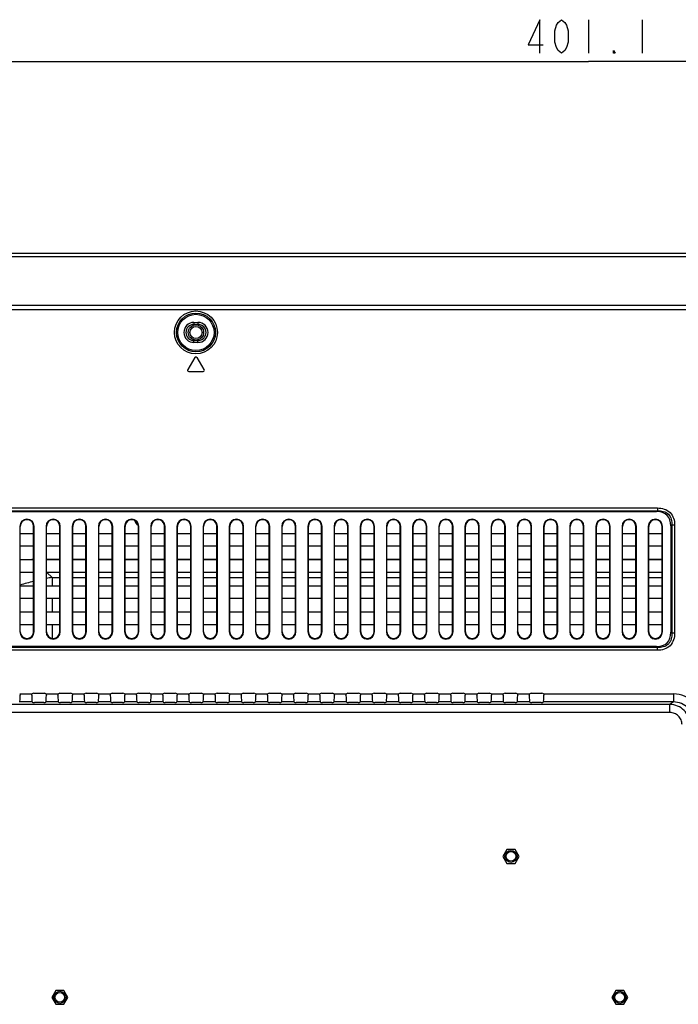
# Model space of a CAD drawing. Units: millimetres. Extents: x 0 to 1189, y 0 to 841.
# Drawn here: x 997 to 1046, y 459 to 533 of the extents above; entities that cross this region are included whole.
import ezdxf

# ---------------------------------------------------------------- set-up
doc = ezdxf.new("R2010")
doc.units = ezdxf.units.MM
doc.header["$LTSCALE"] = 65.395
doc.layers.get('0').update_dxf_attribs({"linetype": 'CONTINUOUS'})
for name, color, linetype in [('00_COMPONENTS', 7, 'CONTINUOUS'), ('3_ALL_AXES', 7, 'CONTINUOUS'), ('7_ALL_FEATURES', 7, 'CONTINUOUS'), ('DEF_DRAFT_DIM', 7, 'CONTINUOUS')]:
    doc.layers.add(name, color=color, linetype=linetype)
doc.styles.get("Standard").update_dxf_attribs({"font": 'txt', "width": 0.8})
doc.dimstyles.new('DIMSTYLE_2', dxfattribs={"dimtxt": 2.5, "dimasz": 3, "dimexe": 0.8, "dimexo": 0.2, "dimtad": 1, "dimdec": 1, "dimlfac": 3.333333, "dimdsep": 46, "dimtxsty": 'Standard', "dimblk": 'OPEN', "dimblk1": 'OPEN', "dimblk2": 'OPEN', "dimcen": 0.09, "dimadec": 0, "dimazin": 0, "dimtp": 0.8, "dimtm": 0.8, "dimtfac": 1, "dimtdec": 1, "dimtofl": 0, "dimtmove": 0, "dimatfit": 3, "dimldrblk": 'OPEN', "dimfxl": 1, "dimtolj": 1, "dimarcsym": 0})

# ---------------------------------------------------------------- blocks, each defined once
blk = doc.blocks.new('_OPEN')
at = {"color": 0, "linetype": 'ByBlock'}
for p, q in [((0, 0), (-1, 0.117)), ((-1, -0.117), (0, 0)), ((-1, 0), (0, 0))]:
    blk.add_line(p, q, dxfattribs=at)
blk = doc.blocks.new('*D18')
at = {"layer": 'DEF_DRAFT_DIM', "color": 2, "linetype": 'Continuous'}
for p, q in [((978.788, 469.037), (978.788, 530.34)), ((1099.126, 512.918), (1099.126, 530.34)), ((978.788, 529.54), (1038.957, 529.54)), ((1099.126, 529.54), (1038.957, 529.54))]:
    blk.add_line(p, q, dxfattribs=at)
at = {"layer": 'DEF_DRAFT_DIM', "color": 2, "linetype": 'Continuous', "xscale": 3, "yscale": 3, "zscale": 3, "rotation": 180}
blk.add_blockref('_OPEN', (978.788, 529.54), dxfattribs=at)
at = {"layer": 'DEF_DRAFT_DIM', "color": 2, "linetype": 'Continuous', "xscale": 3, "yscale": 3, "zscale": 3}
blk.add_blockref('_OPEN', (1099.126, 529.54), dxfattribs=at)

msp = doc.modelspace()

# ---------------------------------------------------------------- linework, layer by layer
at = {"layer": '00_COMPONENTS', "color": 7, "linetype": 'Continuous'}
for p, q in [((998.599, 492.471), (999.589, 492.471)), ((1000.549, 492.471), (1001.539, 492.471)), ((1002.499, 492.471), (1003.489, 492.471)), ((1004.449, 492.471), (1005.439, 492.471)), ((1006.399, 492.471), (1007.389, 492.471)), ((1008.349, 492.471), (1009.339, 492.471)), ((1010.299, 492.471), (1011.289, 492.471)), ((1012.249, 492.471), (1013.239, 492.471)), ((1014.199, 492.471), (1015.189, 492.471)), ((1016.149, 492.471), (1017.139, 492.471)), ((1018.099, 492.471), (1019.089, 492.471)), ((1020.049, 492.471), (1021.039, 492.471)), ((1021.999, 492.471), (1022.989, 492.471)), ((1023.949, 492.471), (1024.939, 492.471)), ((1025.899, 492.471), (1026.889, 492.471)), ((1027.849, 492.471), (1028.839, 492.471)), ((1029.799, 492.471), (1030.789, 492.471)), ((1031.749, 492.471), (1032.739, 492.471)), ((1033.699, 492.471), (1034.689, 492.471)), ((1035.649, 492.471), (1036.639, 492.471)), ((1037.599, 492.471), (1038.589, 492.471)), ((1039.549, 492.471), (1040.539, 492.471)), ((1041.499, 492.471), (1042.489, 492.471)), ((1043.449, 492.471), (1044.439, 492.471)), ((999.009, 491.113), (998.635, 491.487)), ((999.009, 491.113), (999.589, 491.113)), ((999.009, 491.113), (999.009, 490.497)), ((1000.549, 491.113), (1001.539, 491.113)), ((1002.499, 491.113), (1003.489, 491.113)), ((1004.449, 491.113), (1005.439, 491.113)), ((1006.399, 491.113), (1007.389, 491.113)), ((1008.349, 491.113), (1009.339, 491.113)), ((1010.299, 491.113), (1011.289, 491.113)), ((1012.249, 491.113), (1013.239, 491.113)), ((1014.199, 491.113), (1015.189, 491.113)), ((1016.149, 491.113), (1017.139, 491.113)), ((1018.099, 491.113), (1019.089, 491.113)), ((1020.049, 491.113), (1021.039, 491.113)), ((1021.999, 491.113), (1022.989, 491.113)), ((1023.949, 491.113), (1024.939, 491.113)), ((1025.899, 491.113), (1026.889, 491.113)), ((1027.849, 491.113), (1028.839, 491.113)), ((1029.799, 491.113), (1030.789, 491.113)), ((1031.749, 491.113), (1032.739, 491.113)), ((1033.699, 491.113), (1034.689, 491.113)), ((1035.649, 491.113), (1036.639, 491.113)), ((1037.599, 491.113), (1038.589, 491.113)), ((1039.549, 491.113), (1040.539, 491.113)), ((1041.499, 491.113), (1042.489, 491.113)), ((1043.449, 491.113), (1044.439, 491.113)), ((999.009, 489.537), (999.009, 488.547)), ((999.009, 487.587), (999.009, 486.576))]:
    msp.add_line(p, q, dxfattribs=at)
for radius in [0.57, 0.45]:
    msp.add_circle((1009.729, 509.367), radius, dxfattribs=at)
for centre, radius, start, end in [((1005.799, 495.597), 0.69, 199.13628, 237.57402), ((998.477, 469.853), 22.617, 92.12261, 92.43373), ((1002.293, 472.109), 19.283, 103.96828, 107.0209), ((1002.657, 470.524), 20.91, 100.04567, 101.19182)]:
    msp.add_arc(centre, radius, start, end, dxfattribs=at)
at = {"layer": '3_ALL_AXES', "color": 7, "linetype": 'Continuous'}
for p, q in [((1032.889, 470.857), (1032.589, 470.337)), ((1032.589, 470.337), (1032.889, 469.818)), ((1033.489, 470.857), (1032.889, 470.857)), ((1033.789, 470.337), (1033.489, 470.857)), ((1033.489, 469.818), (1033.789, 470.337)), ((1032.889, 469.818), (1033.489, 469.818)), ((999.289, 460.357), (998.989, 459.837)), ((999.889, 460.357), (999.289, 460.357)), ((1000.189, 459.837), (999.889, 460.357)), ((1040.989, 460.357), (1040.689, 459.837)), ((1041.589, 460.357), (1040.989, 460.357)), ((1041.889, 459.837), (1041.589, 460.357)), ((998.989, 459.837), (999.289, 459.318)), ((999.289, 459.318), (999.889, 459.318)), ((999.889, 459.318), (1000.189, 459.837)), ((1040.689, 459.837), (1040.989, 459.318)), ((1040.989, 459.318), (1041.589, 459.318)), ((1041.589, 459.318), (1041.889, 459.837))]:
    msp.add_line(p, q, dxfattribs=at)
at = {"layer": '7_ALL_FEATURES', "color": 7, "linetype": 'Continuous'}
for p, q in [((770.122, 515.277), (1097.476, 515.277)), ((1096.457, 515.007), (771.142, 515.007)), ((1088.794, 511.377), (778.805, 511.377)), ((1088.794, 511.047), (778.805, 511.047)), ((1009.579, 510.117), (1009.879, 510.117)), ((1009.579, 510.117), (1009.579, 509.967)), ((1009.579, 509.967), (1009.879, 509.967)), ((1009.879, 510.117), (1009.879, 509.967)), ((1009.879, 508.767), (1009.579, 508.767)), ((1009.579, 508.617), (1009.579, 508.767)), ((1009.879, 508.617), (1009.579, 508.617)), ((1009.879, 508.617), (1009.879, 508.767)), ((1009.652, 507.499), (1009.112, 506.599)), ((1010.347, 506.599), (1009.807, 507.499)), ((1009.189, 506.463), (1010.269, 506.463)), ((823.498, 496.291), (1044.101, 496.291)), ((823.498, 496.079), (1044.101, 496.079)), ((823.56, 496.017), (1044.039, 496.017)), ((1044.101, 496.079), (1044.039, 496.017)), ((1044.101, 496.291), (1044.101, 496.079)), ((996.613, 494.922), (996.649, 494.922)), ((996.613, 494.922), (996.613, 487.062)), ((996.649, 487.062), (996.649, 494.922)), ((996.649, 494.397), (997.639, 494.397)), ((997.676, 494.922), (997.639, 494.922)), ((997.639, 487.062), (997.639, 494.922)), ((997.676, 487.062), (997.676, 494.922)), ((998.563, 494.922), (998.599, 494.922)), ((998.563, 494.922), (998.563, 487.062)), ((998.599, 487.062), (998.599, 494.922)), ((998.599, 494.397), (999.589, 494.397)), ((999.626, 494.922), (999.589, 494.922)), ((999.589, 487.062), (999.589, 494.922)), ((999.626, 487.062), (999.626, 494.922)), ((1000.513, 494.922), (1000.549, 494.922)), ((1000.513, 494.922), (1000.513, 487.062)), ((1000.549, 487.062), (1000.549, 494.922)), ((1000.549, 494.397), (1001.539, 494.397)), ((1001.576, 494.922), (1001.539, 494.922)), ((1001.539, 487.062), (1001.539, 494.922)), ((1001.576, 487.062), (1001.576, 494.922)), ((1002.463, 494.922), (1002.499, 494.922)), ((1002.463, 494.922), (1002.463, 487.062)), ((1002.499, 487.062), (1002.499, 494.922)), ((1002.499, 494.397), (1003.489, 494.397)), ((1003.526, 494.922), (1003.489, 494.922)), ((1003.489, 487.062), (1003.489, 494.922)), ((1003.526, 487.062), (1003.526, 494.922)), ((1004.413, 494.922), (1004.449, 494.922)), ((1004.413, 494.922), (1004.413, 487.062)), ((1004.449, 487.062), (1004.449, 494.922)), ((1004.449, 494.397), (1005.439, 494.397)), ((1005.476, 494.922), (1005.439, 494.922)), ((1005.439, 487.062), (1005.439, 494.922)), ((1005.476, 487.062), (1005.476, 494.922)), ((1006.363, 494.922), (1006.399, 494.922)), ((1006.363, 494.922), (1006.363, 487.062)), ((1006.399, 487.062), (1006.399, 494.922)), ((1006.399, 494.397), (1007.389, 494.397)), ((1007.426, 494.922), (1007.389, 494.922)), ((1007.389, 487.062), (1007.389, 494.922)), ((1007.426, 487.062), (1007.426, 494.922)), ((1008.313, 494.922), (1008.349, 494.922)), ((1008.313, 494.922), (1008.313, 487.062)), ((1008.349, 487.062), (1008.349, 494.922)), ((1008.349, 494.397), (1009.339, 494.397)), ((1009.376, 494.922), (1009.339, 494.922)), ((1009.339, 487.062), (1009.339, 494.922)), ((1009.376, 487.062), (1009.376, 494.922)), ((1010.263, 494.922), (1010.299, 494.922)), ((1010.263, 494.922), (1010.263, 487.062)), ((1010.299, 487.062), (1010.299, 494.922)), ((1010.299, 494.397), (1011.289, 494.397)), ((1011.326, 494.922), (1011.289, 494.922)), ((1011.289, 487.062), (1011.289, 494.922)), ((1011.326, 487.062), (1011.326, 494.922)), ((1012.213, 494.922), (1012.249, 494.922)), ((1012.213, 494.922), (1012.213, 487.062)), ((1012.249, 487.062), (1012.249, 494.922)), ((1012.249, 494.397), (1013.239, 494.397)), ((1013.276, 494.922), (1013.239, 494.922)), ((1013.239, 487.062), (1013.239, 494.922)), ((1013.276, 487.062), (1013.276, 494.922)), ((1014.163, 494.922), (1014.199, 494.922)), ((1014.163, 494.922), (1014.163, 487.062)), ((1014.199, 487.062), (1014.199, 494.922)), ((1014.199, 494.397), (1015.189, 494.397)), ((1015.226, 494.922), (1015.189, 494.922)), ((1015.189, 487.062), (1015.189, 494.922)), ((1015.226, 487.062), (1015.226, 494.922)), ((1016.113, 494.922), (1016.149, 494.922)), ((1016.113, 494.922), (1016.113, 487.062)), ((1016.149, 487.062), (1016.149, 494.922)), ((1016.149, 494.397), (1017.139, 494.397)), ((1017.176, 494.922), (1017.139, 494.922)), ((1017.139, 487.062), (1017.139, 494.922)), ((1017.176, 487.062), (1017.176, 494.922)), ((1018.063, 494.922), (1018.099, 494.922)), ((1018.063, 494.922), (1018.063, 487.062)), ((1018.099, 487.062), (1018.099, 494.922)), ((1018.099, 494.397), (1019.089, 494.397)), ((1019.126, 494.922), (1019.089, 494.922)), ((1019.089, 487.062), (1019.089, 494.922)), ((1019.126, 487.062), (1019.126, 494.922)), ((1020.013, 494.922), (1020.049, 494.922)), ((1020.013, 494.922), (1020.013, 487.062)), ((1020.049, 487.062), (1020.049, 494.922)), ((1020.049, 494.397), (1021.039, 494.397)), ((1021.076, 494.922), (1021.039, 494.922)), ((1021.039, 487.062), (1021.039, 494.922)), ((1021.076, 487.062), (1021.076, 494.922)), ((1021.963, 494.922), (1021.999, 494.922)), ((1021.963, 494.922), (1021.963, 487.062)), ((1021.999, 487.062), (1021.999, 494.922)), ((1021.999, 494.397), (1022.989, 494.397)), ((1023.026, 494.922), (1022.989, 494.922)), ((1022.989, 487.062), (1022.989, 494.922)), ((1023.026, 487.062), (1023.026, 494.922)), ((1023.913, 494.922), (1023.949, 494.922)), ((1023.913, 494.922), (1023.913, 487.062)), ((1023.949, 487.062), (1023.949, 494.922)), ((1023.949, 494.397), (1024.939, 494.397)), ((1024.976, 494.922), (1024.939, 494.922)), ((1024.939, 487.062), (1024.939, 494.922)), ((1024.976, 487.062), (1024.976, 494.922)), ((1025.863, 494.922), (1025.899, 494.922)), ((1025.863, 494.922), (1025.863, 487.062)), ((1025.899, 487.062), (1025.899, 494.922)), ((1025.899, 494.397), (1026.889, 494.397)), ((1026.926, 494.922), (1026.889, 494.922)), ((1026.889, 487.062), (1026.889, 494.922)), ((1026.926, 487.062), (1026.926, 494.922)), ((1027.813, 494.922), (1027.849, 494.922)), ((1027.813, 494.922), (1027.813, 487.062)), ((1027.849, 487.062), (1027.849, 494.922)), ((1027.849, 494.397), (1028.839, 494.397)), ((1028.876, 494.922), (1028.839, 494.922)), ((1028.839, 487.062), (1028.839, 494.922)), ((1028.876, 487.062), (1028.876, 494.922)), ((1029.763, 494.922), (1029.799, 494.922)), ((1029.763, 494.922), (1029.763, 487.062)), ((1029.799, 487.062), (1029.799, 494.922)), ((1029.799, 494.397), (1030.789, 494.397)), ((1030.826, 494.922), (1030.789, 494.922)), ((1030.789, 487.062), (1030.789, 494.922)), ((1030.826, 487.062), (1030.826, 494.922)), ((1031.713, 494.922), (1031.749, 494.922)), ((1031.713, 494.922), (1031.713, 487.062)), ((1031.749, 487.062), (1031.749, 494.922)), ((1031.749, 494.397), (1032.739, 494.397)), ((1032.776, 494.922), (1032.739, 494.922)), ((1032.739, 487.062), (1032.739, 494.922)), ((1032.776, 487.062), (1032.776, 494.922)), ((1033.663, 494.922), (1033.699, 494.922)), ((1033.663, 494.922), (1033.663, 487.062)), ((1033.699, 487.062), (1033.699, 494.922)), ((1033.699, 494.397), (1034.689, 494.397)), ((1034.726, 494.922), (1034.689, 494.922)), ((1034.689, 487.062), (1034.689, 494.922)), ((1034.726, 487.062), (1034.726, 494.922)), ((1035.613, 494.922), (1035.649, 494.922)), ((1035.613, 494.922), (1035.613, 487.062)), ((1035.649, 487.062), (1035.649, 494.922)), ((1035.649, 494.397), (1036.639, 494.397)), ((1036.676, 494.922), (1036.639, 494.922)), ((1036.639, 487.062), (1036.639, 494.922)), ((1036.676, 487.062), (1036.676, 494.922)), ((1037.563, 494.922), (1037.599, 494.922)), ((1037.563, 494.922), (1037.563, 487.062)), ((1037.599, 487.062), (1037.599, 494.922)), ((1037.599, 494.397), (1038.589, 494.397)), ((1038.626, 494.922), (1038.589, 494.922)), ((1038.589, 487.062), (1038.589, 494.922)), ((1038.626, 487.062), (1038.626, 494.922)), ((1039.513, 494.922), (1039.549, 494.922)), ((1039.513, 494.922), (1039.513, 487.062)), ((1039.549, 487.062), (1039.549, 494.922)), ((1039.549, 494.397), (1040.539, 494.397)), ((1040.576, 494.922), (1040.539, 494.922)), ((1040.539, 487.062), (1040.539, 494.922)), ((1040.576, 487.062), (1040.576, 494.922)), ((1041.463, 494.922), (1041.499, 494.922)), ((1041.463, 494.922), (1041.463, 487.062)), ((1041.499, 487.062), (1041.499, 494.922)), ((1041.499, 494.397), (1042.489, 494.397)), ((1042.526, 494.922), (1042.489, 494.922)), ((1042.489, 487.062), (1042.489, 494.922)), ((1042.526, 487.062), (1042.526, 494.922)), ((1043.413, 494.922), (1043.449, 494.922)), ((1043.413, 494.922), (1043.413, 487.062)), ((1043.449, 487.062), (1043.449, 494.922)), ((1043.449, 494.397), (1044.439, 494.397)), ((1044.476, 494.922), (1044.439, 494.922)), ((1044.439, 487.062), (1044.439, 494.922)), ((1044.476, 487.062), (1044.476, 494.922)), ((1045.162, 495.019), (1045.099, 494.956)), ((1045.099, 494.956), (1045.099, 487.028)), ((1045.374, 495.019), (1045.162, 495.019)), ((1045.162, 495.019), (1045.162, 486.966)), ((1045.374, 495.019), (1045.374, 486.966)), ((997.639, 493.437), (996.649, 493.437)), ((999.589, 493.437), (998.599, 493.437)), ((1001.539, 493.437), (1000.549, 493.437)), ((1003.489, 493.437), (1002.499, 493.437)), ((1005.439, 493.437), (1004.449, 493.437)), ((1007.389, 493.437), (1006.399, 493.437)), ((1009.339, 493.437), (1008.349, 493.437)), ((1011.289, 493.437), (1010.299, 493.437)), ((1013.239, 493.437), (1012.249, 493.437)), ((1015.189, 493.437), (1014.199, 493.437)), ((1017.139, 493.437), (1016.149, 493.437)), ((1019.089, 493.437), (1018.099, 493.437)), ((1021.039, 493.437), (1020.049, 493.437)), ((1022.989, 493.437), (1021.999, 493.437)), ((1024.939, 493.437), (1023.949, 493.437)), ((1026.889, 493.437), (1025.899, 493.437)), ((1028.839, 493.437), (1027.849, 493.437)), ((1030.789, 493.437), (1029.799, 493.437)), ((1032.739, 493.437), (1031.749, 493.437)), ((1034.689, 493.437), (1033.699, 493.437)), ((1036.639, 493.437), (1035.649, 493.437)), ((1038.589, 493.437), (1037.599, 493.437)), ((1040.539, 493.437), (1039.549, 493.437)), ((1042.489, 493.437), (1041.499, 493.437)), ((1044.439, 493.437), (1043.449, 493.437)), ((996.649, 492.447), (997.639, 492.447)), ((998.599, 492.447), (999.589, 492.447)), ((1000.549, 492.447), (1001.539, 492.447)), ((1002.499, 492.447), (1003.489, 492.447)), ((1004.449, 492.447), (1005.439, 492.447)), ((1006.399, 492.447), (1007.389, 492.447)), ((1008.349, 492.447), (1009.339, 492.447)), ((1010.299, 492.447), (1011.289, 492.447)), ((1012.249, 492.447), (1013.239, 492.447)), ((1014.199, 492.447), (1015.189, 492.447)), ((1016.149, 492.447), (1017.139, 492.447)), ((1018.099, 492.447), (1019.089, 492.447)), ((1020.049, 492.447), (1021.039, 492.447)), ((1021.999, 492.447), (1022.989, 492.447)), ((1023.949, 492.447), (1024.939, 492.447)), ((1025.899, 492.447), (1026.889, 492.447)), ((1027.849, 492.447), (1028.839, 492.447)), ((1029.799, 492.447), (1030.789, 492.447)), ((1031.749, 492.447), (1032.739, 492.447)), ((1033.699, 492.447), (1034.689, 492.447)), ((1035.649, 492.447), (1036.639, 492.447)), ((1037.599, 492.447), (1038.589, 492.447)), ((1039.549, 492.447), (1040.539, 492.447)), ((1041.499, 492.447), (1042.489, 492.447)), ((1043.449, 492.447), (1044.439, 492.447)), ((997.639, 491.487), (996.649, 491.487)), ((999.589, 491.487), (998.599, 491.487)), ((1001.539, 491.487), (1000.549, 491.487)), ((1003.489, 491.487), (1002.499, 491.487)), ((1005.439, 491.487), (1004.449, 491.487)), ((1007.389, 491.487), (1006.399, 491.487)), ((1009.339, 491.487), (1008.349, 491.487)), ((1011.289, 491.487), (1010.299, 491.487)), ((1013.239, 491.487), (1012.249, 491.487)), ((1015.189, 491.487), (1014.199, 491.487)), ((1017.139, 491.487), (1016.149, 491.487)), ((1019.089, 491.487), (1018.099, 491.487)), ((1021.039, 491.487), (1020.049, 491.487)), ((1022.989, 491.487), (1021.999, 491.487)), ((1024.939, 491.487), (1023.949, 491.487)), ((1026.889, 491.487), (1025.899, 491.487)), ((1028.839, 491.487), (1027.849, 491.487)), ((1030.789, 491.487), (1029.799, 491.487)), ((1032.739, 491.487), (1031.749, 491.487)), ((1034.689, 491.487), (1033.699, 491.487)), ((1036.639, 491.487), (1035.649, 491.487)), ((1038.589, 491.487), (1037.599, 491.487)), ((1040.539, 491.487), (1039.549, 491.487)), ((1042.489, 491.487), (1041.499, 491.487)), ((1044.439, 491.487), (1043.449, 491.487)), ((996.649, 490.497), (997.639, 490.497)), ((998.599, 490.497), (999.589, 490.497)), ((1000.549, 490.497), (1001.539, 490.497)), ((1002.499, 490.497), (1003.489, 490.497)), ((1004.449, 490.497), (1005.439, 490.497)), ((1006.399, 490.497), (1007.389, 490.497)), ((1008.349, 490.497), (1009.339, 490.497)), ((1010.299, 490.497), (1011.289, 490.497)), ((1012.249, 490.497), (1013.239, 490.497)), ((1014.199, 490.497), (1015.189, 490.497)), ((1016.149, 490.497), (1017.139, 490.497)), ((1018.099, 490.497), (1019.089, 490.497)), ((1020.049, 490.497), (1021.039, 490.497)), ((1021.999, 490.497), (1022.989, 490.497)), ((1023.949, 490.497), (1024.939, 490.497)), ((1025.899, 490.497), (1026.889, 490.497)), ((1027.849, 490.497), (1028.839, 490.497)), ((1029.799, 490.497), (1030.789, 490.497)), ((1031.749, 490.497), (1032.739, 490.497)), ((1033.699, 490.497), (1034.689, 490.497)), ((1035.649, 490.497), (1036.639, 490.497)), ((1037.599, 490.497), (1038.589, 490.497)), ((1039.549, 490.497), (1040.539, 490.497)), ((1041.499, 490.497), (1042.489, 490.497)), ((1043.449, 490.497), (1044.439, 490.497)), ((997.639, 489.537), (996.649, 489.537)), ((999.589, 489.537), (998.599, 489.537)), ((1001.539, 489.537), (1000.549, 489.537)), ((1003.489, 489.537), (1002.499, 489.537)), ((1005.439, 489.537), (1004.449, 489.537)), ((1007.389, 489.537), (1006.399, 489.537)), ((1009.339, 489.537), (1008.349, 489.537)), ((1011.289, 489.537), (1010.299, 489.537)), ((1013.239, 489.537), (1012.249, 489.537)), ((1015.189, 489.537), (1014.199, 489.537)), ((1017.139, 489.537), (1016.149, 489.537)), ((1019.089, 489.537), (1018.099, 489.537)), ((1021.039, 489.537), (1020.049, 489.537)), ((1022.989, 489.537), (1021.999, 489.537)), ((1024.939, 489.537), (1023.949, 489.537)), ((1026.889, 489.537), (1025.899, 489.537)), ((1028.839, 489.537), (1027.849, 489.537)), ((1030.789, 489.537), (1029.799, 489.537)), ((1032.739, 489.537), (1031.749, 489.537)), ((1034.689, 489.537), (1033.699, 489.537)), ((1036.639, 489.537), (1035.649, 489.537)), ((1038.589, 489.537), (1037.599, 489.537)), ((1040.539, 489.537), (1039.549, 489.537)), ((1042.489, 489.537), (1041.499, 489.537)), ((1044.439, 489.537), (1043.449, 489.537)), ((996.649, 488.547), (997.639, 488.547)), ((998.599, 488.547), (999.589, 488.547)), ((1000.549, 488.547), (1001.539, 488.547)), ((1002.499, 488.547), (1003.489, 488.547)), ((1004.449, 488.547), (1005.439, 488.547)), ((1006.399, 488.547), (1007.389, 488.547)), ((1008.349, 488.547), (1009.339, 488.547)), ((1010.299, 488.547), (1011.289, 488.547)), ((1012.249, 488.547), (1013.239, 488.547)), ((1014.199, 488.547), (1015.189, 488.547)), ((1016.149, 488.547), (1017.139, 488.547)), ((1018.099, 488.547), (1019.089, 488.547)), ((1020.049, 488.547), (1021.039, 488.547)), ((1021.999, 488.547), (1022.989, 488.547)), ((1023.949, 488.547), (1024.939, 488.547)), ((1025.899, 488.547), (1026.889, 488.547)), ((1027.849, 488.547), (1028.839, 488.547)), ((1029.799, 488.547), (1030.789, 488.547)), ((1031.749, 488.547), (1032.739, 488.547)), ((1033.699, 488.547), (1034.689, 488.547)), ((1035.649, 488.547), (1036.639, 488.547)), ((1037.599, 488.547), (1038.589, 488.547)), ((1039.549, 488.547), (1040.539, 488.547)), ((1041.499, 488.547), (1042.489, 488.547)), ((1043.449, 488.547), (1044.439, 488.547)), ((996.613, 487.062), (996.649, 487.062)), ((997.639, 487.587), (996.649, 487.587)), ((997.676, 487.062), (997.639, 487.062)), ((998.563, 487.062), (998.599, 487.062)), ((999.589, 487.587), (998.599, 487.587)), ((999.626, 487.062), (999.589, 487.062)), ((1000.513, 487.062), (1000.549, 487.062)), ((1001.539, 487.587), (1000.549, 487.587)), ((1001.576, 487.062), (1001.539, 487.062)), ((1002.463, 487.062), (1002.499, 487.062)), ((1003.489, 487.587), (1002.499, 487.587)), ((1003.526, 487.062), (1003.489, 487.062)), ((1004.413, 487.062), (1004.449, 487.062)), ((1005.439, 487.587), (1004.449, 487.587)), ((1005.476, 487.062), (1005.439, 487.062)), ((1006.363, 487.062), (1006.399, 487.062)), ((1007.389, 487.587), (1006.399, 487.587)), ((1007.426, 487.062), (1007.389, 487.062)), ((1008.313, 487.062), (1008.349, 487.062)), ((1009.339, 487.587), (1008.349, 487.587)), ((1009.376, 487.062), (1009.339, 487.062)), ((1010.263, 487.062), (1010.299, 487.062)), ((1011.289, 487.587), (1010.299, 487.587)), ((1011.326, 487.062), (1011.289, 487.062)), ((1012.213, 487.062), (1012.249, 487.062)), ((1013.239, 487.587), (1012.249, 487.587)), ((1013.276, 487.062), (1013.239, 487.062)), ((1014.163, 487.062), (1014.199, 487.062)), ((1015.189, 487.587), (1014.199, 487.587)), ((1015.226, 487.062), (1015.189, 487.062)), ((1016.113, 487.062), (1016.149, 487.062)), ((1017.139, 487.587), (1016.149, 487.587)), ((1017.176, 487.062), (1017.139, 487.062)), ((1018.063, 487.062), (1018.099, 487.062)), ((1019.089, 487.587), (1018.099, 487.587)), ((1019.126, 487.062), (1019.089, 487.062)), ((1020.013, 487.062), (1020.049, 487.062)), ((1021.039, 487.587), (1020.049, 487.587)), ((1021.076, 487.062), (1021.039, 487.062)), ((1021.963, 487.062), (1021.999, 487.062)), ((1022.989, 487.587), (1021.999, 487.587)), ((1023.026, 487.062), (1022.989, 487.062)), ((1023.913, 487.062), (1023.949, 487.062)), ((1024.939, 487.587), (1023.949, 487.587)), ((1024.976, 487.062), (1024.939, 487.062)), ((1025.863, 487.062), (1025.899, 487.062)), ((1026.889, 487.587), (1025.899, 487.587)), ((1026.926, 487.062), (1026.889, 487.062)), ((1027.813, 487.062), (1027.849, 487.062)), ((1028.839, 487.587), (1027.849, 487.587)), ((1028.876, 487.062), (1028.839, 487.062)), ((1029.763, 487.062), (1029.799, 487.062)), ((1030.789, 487.587), (1029.799, 487.587)), ((1030.826, 487.062), (1030.789, 487.062)), ((1031.713, 487.062), (1031.749, 487.062)), ((1032.739, 487.587), (1031.749, 487.587)), ((1032.776, 487.062), (1032.739, 487.062)), ((1033.663, 487.062), (1033.699, 487.062)), ((1034.689, 487.587), (1033.699, 487.587)), ((1034.726, 487.062), (1034.689, 487.062)), ((1035.613, 487.062), (1035.649, 487.062)), ((1036.639, 487.587), (1035.649, 487.587)), ((1036.676, 487.062), (1036.639, 487.062)), ((1037.563, 487.062), (1037.599, 487.062)), ((1038.589, 487.587), (1037.599, 487.587)), ((1038.626, 487.062), (1038.589, 487.062)), ((1039.513, 487.062), (1039.549, 487.062)), ((1040.539, 487.587), (1039.549, 487.587)), ((1040.576, 487.062), (1040.539, 487.062)), ((1041.463, 487.062), (1041.499, 487.062)), ((1042.489, 487.587), (1041.499, 487.587)), ((1042.526, 487.062), (1042.489, 487.062)), ((1043.413, 487.062), (1043.449, 487.062)), ((1044.439, 487.587), (1043.449, 487.587)), ((1044.476, 487.062), (1044.439, 487.062)), ((1045.162, 486.966), (1045.099, 487.028)), ((1045.374, 486.966), (1045.162, 486.966)), ((1044.101, 485.905), (823.498, 485.905)), ((1044.101, 485.693), (823.498, 485.693)), ((1044.039, 485.967), (823.56, 485.967)), ((1044.101, 485.905), (1044.039, 485.967)), ((1044.101, 485.693), (1044.101, 485.905)), ((996.602, 482.437), (997.537, 482.437)), ((997.649, 482.487), (998.44, 482.487)), ((998.552, 482.437), (999.487, 482.437)), ((999.599, 482.487), (1000.39, 482.487)), ((1000.502, 482.437), (1001.437, 482.437)), ((1001.549, 482.487), (1002.34, 482.487)), ((1002.452, 482.437), (1003.387, 482.437)), ((1003.499, 482.487), (1004.29, 482.487)), ((1004.402, 482.437), (1005.337, 482.437)), ((1005.449, 482.487), (1006.24, 482.487)), ((1006.352, 482.437), (1007.287, 482.437)), ((1007.399, 482.487), (1008.19, 482.487)), ((1008.302, 482.437), (1009.237, 482.437)), ((1009.349, 482.487), (1010.14, 482.487)), ((1010.252, 482.437), (1011.187, 482.437)), ((1011.299, 482.487), (1012.09, 482.487)), ((1012.202, 482.437), (1013.137, 482.437)), ((1013.249, 482.487), (1014.04, 482.487)), ((1014.152, 482.437), (1015.087, 482.437)), ((1015.199, 482.487), (1015.99, 482.487)), ((1016.102, 482.437), (1017.037, 482.437)), ((1017.149, 482.487), (1017.94, 482.487)), ((1018.052, 482.437), (1018.987, 482.437)), ((1019.099, 482.487), (1019.89, 482.487)), ((1020.002, 482.437), (1020.937, 482.437)), ((1021.049, 482.487), (1021.84, 482.487)), ((1021.952, 482.437), (1022.887, 482.437)), ((1022.999, 482.487), (1023.79, 482.487)), ((1023.902, 482.437), (1024.837, 482.437)), ((1024.949, 482.487), (1025.74, 482.487)), ((1025.852, 482.437), (1026.787, 482.437)), ((1026.899, 482.487), (1027.69, 482.487)), ((1027.802, 482.437), (1028.737, 482.437)), ((1028.849, 482.487), (1029.64, 482.487)), ((1029.752, 482.437), (1030.687, 482.437)), ((1030.799, 482.487), (1031.59, 482.487)), ((1031.702, 482.437), (1032.637, 482.437)), ((1032.749, 482.487), (1033.54, 482.487)), ((1033.652, 482.437), (1034.587, 482.437)), ((1034.699, 482.487), (1035.49, 482.487)), ((1035.602, 482.437), (1045.297, 482.437)), ((1045.297, 482.437), (1045.297, 481.839)), ((1045.03, 481.649), (788.299, 481.649)), ((996.611, 481.839), (996.597, 481.816)), ((997.528, 481.839), (996.611, 481.839)), ((997.528, 481.839), (997.542, 481.816)), ((998.397, 481.803), (997.692, 481.803)), ((998.561, 481.839), (998.547, 481.816)), ((999.478, 481.839), (998.561, 481.839)), ((999.478, 481.839), (999.492, 481.816)), ((1000.347, 481.803), (999.642, 481.803)), ((1000.511, 481.839), (1000.497, 481.816)), ((1001.428, 481.839), (1000.511, 481.839)), ((1001.428, 481.839), (1001.442, 481.816)), ((1002.297, 481.803), (1001.592, 481.803)), ((1002.461, 481.839), (1002.447, 481.816)), ((1003.378, 481.839), (1002.461, 481.839)), ((1003.378, 481.839), (1003.392, 481.816)), ((1004.247, 481.803), (1003.542, 481.803)), ((1004.411, 481.839), (1004.397, 481.816)), ((1005.328, 481.839), (1004.411, 481.839)), ((1005.328, 481.839), (1005.342, 481.816)), ((1006.197, 481.803), (1005.492, 481.803)), ((1006.361, 481.839), (1006.347, 481.816)), ((1007.278, 481.839), (1006.361, 481.839)), ((1007.278, 481.839), (1007.292, 481.816)), ((1008.147, 481.803), (1007.442, 481.803)), ((1008.311, 481.839), (1008.297, 481.816)), ((1009.228, 481.839), (1008.311, 481.839)), ((1009.228, 481.839), (1009.242, 481.816)), ((1010.097, 481.803), (1009.392, 481.803)), ((1010.261, 481.839), (1010.247, 481.816)), ((1011.178, 481.839), (1010.261, 481.839)), ((1011.178, 481.839), (1011.192, 481.816)), ((1012.047, 481.803), (1011.342, 481.803)), ((1012.211, 481.839), (1012.197, 481.816)), ((1013.128, 481.839), (1012.211, 481.839)), ((1013.128, 481.839), (1013.142, 481.816)), ((1013.997, 481.803), (1013.292, 481.803)), ((1014.161, 481.839), (1014.147, 481.816)), ((1015.078, 481.839), (1014.161, 481.839)), ((1015.078, 481.839), (1015.092, 481.816)), ((1015.947, 481.803), (1015.242, 481.803)), ((1016.111, 481.839), (1016.097, 481.816)), ((1017.028, 481.839), (1016.111, 481.839)), ((1017.028, 481.839), (1017.042, 481.816)), ((1017.897, 481.803), (1017.192, 481.803)), ((1018.061, 481.839), (1018.047, 481.816)), ((1018.978, 481.839), (1018.061, 481.839)), ((1018.978, 481.839), (1018.992, 481.816)), ((1019.847, 481.803), (1019.142, 481.803)), ((1020.011, 481.839), (1019.997, 481.816)), ((1020.928, 481.839), (1020.011, 481.839)), ((1020.928, 481.839), (1020.942, 481.816)), ((1021.797, 481.803), (1021.092, 481.803)), ((1021.961, 481.839), (1021.947, 481.816)), ((1022.878, 481.839), (1021.961, 481.839)), ((1022.878, 481.839), (1022.892, 481.816)), ((1023.747, 481.803), (1023.042, 481.803)), ((1023.911, 481.839), (1023.897, 481.816)), ((1024.828, 481.839), (1023.911, 481.839)), ((1024.828, 481.839), (1024.842, 481.816)), ((1025.697, 481.803), (1024.992, 481.803)), ((1025.861, 481.839), (1025.847, 481.816)), ((1026.778, 481.839), (1025.861, 481.839)), ((1026.778, 481.839), (1026.792, 481.816)), ((1027.647, 481.803), (1026.942, 481.803)), ((1027.811, 481.839), (1027.797, 481.816)), ((1028.728, 481.839), (1027.811, 481.839)), ((1028.728, 481.839), (1028.742, 481.816)), ((1029.597, 481.803), (1028.892, 481.803)), ((1029.761, 481.839), (1029.747, 481.816)), ((1030.678, 481.839), (1029.761, 481.839)), ((1030.678, 481.839), (1030.692, 481.816)), ((1031.547, 481.803), (1030.842, 481.803)), ((1031.711, 481.839), (1031.697, 481.816)), ((1032.628, 481.839), (1031.711, 481.839)), ((1032.628, 481.839), (1032.642, 481.816)), ((1033.497, 481.803), (1032.792, 481.803)), ((1033.661, 481.839), (1033.647, 481.816)), ((1034.578, 481.839), (1033.661, 481.839)), ((1034.578, 481.839), (1034.592, 481.816)), ((1035.447, 481.803), (1034.742, 481.803)), ((1035.611, 481.839), (1035.597, 481.816)), ((1045.297, 481.839), (1035.611, 481.839)), ((1045.297, 481.839), (1045.03, 481.649)), ((1045.03, 481.051), (1045.03, 481.649)), ((1045.03, 481.051), (788.299, 481.051))]:
    msp.add_line(p, q, dxfattribs=at)
for centre, radius in [((1009.729, 509.367), 1.598), ((1009.729, 509.367), 1.448), ((1009.729, 509.367), 1.35), ((1033.189, 470.337), 0.45), ((1033.189, 470.337), 0.36), ((999.589, 459.837), 0.45), ((999.589, 459.837), 0.36), ((1041.289, 459.837), 0.45), ((1041.289, 459.837), 0.36)]:
    msp.add_circle(centre, radius, dxfattribs=at)
for centre, radius, start, end in [((1009.579, 509.367), 0.75, 90, 270), ((1009.579, 509.367), 0.6, 90, 270), ((1009.879, 509.367), 0.75, 270, 90), ((1009.879, 509.367), 0.6, 270, 90), ((1009.729, 507.452), 0.09, 30.98547, 149.01453), ((1009.189, 506.553), 0.09, 149.01453, 270), ((1010.269, 506.553), 0.09, 270, 30.98547), ((997.144, 494.922), 0.532, 0, 180), ((997.144, 494.922), 0.495, 0, 180), ((999.094, 494.922), 0.532, 0, 180), ((999.094, 494.922), 0.495, 0, 180), ((1001.044, 494.922), 0.532, 0, 180), ((1001.044, 494.922), 0.495, 0, 180), ((1002.994, 494.922), 0.532, 0, 180), ((1002.994, 494.922), 0.495, 0, 180), ((1004.944, 494.922), 0.532, 0, 180), ((1004.944, 494.922), 0.495, 0, 180), ((1006.894, 494.922), 0.532, 0, 180), ((1006.894, 494.922), 0.495, 0, 180), ((1008.844, 494.922), 0.532, 0, 180), ((1008.844, 494.922), 0.495, 0, 180), ((1010.794, 494.922), 0.532, 0, 180), ((1010.794, 494.922), 0.495, 0, 180), ((1012.744, 494.922), 0.532, 0, 180), ((1012.744, 494.922), 0.495, 0, 180), ((1014.694, 494.922), 0.532, 0, 180), ((1014.694, 494.922), 0.495, 0, 180), ((1016.644, 494.922), 0.532, 0, 180), ((1016.644, 494.922), 0.495, 0, 180), ((1018.594, 494.922), 0.532, 0, 180), ((1018.594, 494.922), 0.495, 0, 180), ((1020.544, 494.922), 0.532, 0, 180), ((1020.544, 494.922), 0.495, 0, 180), ((1022.494, 494.922), 0.532, 0, 180), ((1022.494, 494.922), 0.495, 0, 180), ((1024.444, 494.922), 0.532, 0, 180), ((1024.444, 494.922), 0.495, 0, 180), ((1026.394, 494.922), 0.532, 0, 180), ((1026.394, 494.922), 0.495, 0, 180), ((1028.344, 494.922), 0.532, 0, 180), ((1028.344, 494.922), 0.495, 0, 180), ((1030.294, 494.922), 0.532, 0, 180), ((1030.294, 494.922), 0.495, 0, 180), ((1032.244, 494.922), 0.532, 0, 180), ((1032.244, 494.922), 0.495, 0, 180), ((1034.194, 494.922), 0.532, 0, 180), ((1034.194, 494.922), 0.495, 0, 180), ((1036.144, 494.922), 0.532, 0, 180), ((1036.144, 494.922), 0.495, 0, 180), ((1038.094, 494.922), 0.532, 0, 180), ((1038.094, 494.922), 0.495, 0, 180), ((1040.044, 494.922), 0.532, 0, 180), ((1040.044, 494.922), 0.495, 0, 180), ((1041.994, 494.922), 0.532, 0, 180), ((1041.994, 494.922), 0.495, 0, 180), ((1043.944, 494.922), 0.532, 0, 180), ((1043.944, 494.922), 0.495, 0, 180), ((997.144, 487.062), 0.532, 180, 360), ((997.144, 487.062), 0.495, 180, 360), ((999.094, 487.062), 0.532, 180, 360), ((999.094, 487.062), 0.495, 180, 360), ((1001.044, 487.062), 0.532, 180, 360), ((1001.044, 487.062), 0.495, 180, 360), ((1002.994, 487.062), 0.532, 180, 360), ((1002.994, 487.062), 0.495, 180, 360), ((1004.944, 487.062), 0.532, 180, 360), ((1004.944, 487.062), 0.495, 180, 360), ((1006.894, 487.062), 0.532, 180, 360), ((1006.894, 487.062), 0.495, 180, 360), ((1008.844, 487.062), 0.532, 180, 360), ((1008.844, 487.062), 0.495, 180, 360), ((1010.794, 487.062), 0.532, 180, 360), ((1010.794, 487.062), 0.495, 180, 360), ((1012.744, 487.062), 0.532, 180, 360), ((1012.744, 487.062), 0.495, 180, 360), ((1014.694, 487.062), 0.532, 180, 360), ((1014.694, 487.062), 0.495, 180, 360), ((1016.644, 487.062), 0.532, 180, 360), ((1016.644, 487.062), 0.495, 180, 360), ((1018.594, 487.062), 0.532, 180, 360), ((1018.594, 487.062), 0.495, 180, 360), ((1020.544, 487.062), 0.532, 180, 360), ((1020.544, 487.062), 0.495, 180, 360), ((1022.494, 487.062), 0.532, 180, 360), ((1022.494, 487.062), 0.495, 180, 360), ((1024.444, 487.062), 0.532, 180, 360), ((1024.444, 487.062), 0.495, 180, 360), ((1026.394, 487.062), 0.532, 180, 360), ((1026.394, 487.062), 0.495, 180, 360), ((1028.344, 487.062), 0.532, 180, 360), ((1028.344, 487.062), 0.495, 180, 360), ((1030.294, 487.062), 0.532, 180, 360), ((1030.294, 487.062), 0.495, 180, 360), ((1032.244, 487.062), 0.532, 180, 360), ((1032.244, 487.062), 0.495, 180, 360), ((1034.194, 487.062), 0.532, 180, 360), ((1034.194, 487.062), 0.495, 180, 360), ((1036.144, 487.062), 0.532, 180, 360), ((1036.144, 487.062), 0.495, 180, 360), ((1038.094, 487.062), 0.532, 180, 360), ((1038.094, 487.062), 0.495, 180, 360), ((1040.044, 487.062), 0.532, 180, 360), ((1040.044, 487.062), 0.495, 180, 360), ((1041.994, 487.062), 0.532, 180, 360), ((1041.994, 487.062), 0.495, 180, 360), ((1043.944, 487.062), 0.532, 180, 360), ((1043.944, 487.062), 0.495, 180, 360)]:
    msp.add_arc(centre, radius, start, end, dxfattribs=at)
for centre, major_axis, ratio, start_param, end_param in [((1042.978, 493.896), (-1.837, -1.837), 0.57735, 2.617994, 3.665191), ((1042.978, 488.088), (-1.837, 1.837), 0.57735, 2.617994, 3.665191), ((996.608, 482.437), (0, 0.6), 0.052408, -3.054326, -1.738113), ((997.531, 482.437), (0, 0.6), 0.052408, -4.545073, -3.228859), ((997.649, 482.337), (0.106, -0.106), 0.997265, 2.357564, 3.2008), ((998.44, 482.337), (0.106, 0.106), 0.997265, -0.059207, 0.784029), ((998.558, 482.437), (0, 0.6), 0.052408, -3.054326, -1.738113), ((999.481, 482.437), (0, 0.6), 0.052408, -4.545073, -3.228859), ((999.599, 482.337), (0.106, -0.106), 0.997265, 2.357564, 3.2008), ((1000.39, 482.337), (0.106, 0.106), 0.997265, -0.059207, 0.784029), ((1000.508, 482.437), (0, 0.6), 0.052408, -3.054326, -1.738113), ((1001.431, 482.437), (0, 0.6), 0.052408, -4.545073, -3.228859), ((1001.549, 482.337), (0.106, -0.106), 0.997265, 2.357564, 3.2008), ((1002.34, 482.337), (0.106, 0.106), 0.997265, -0.059207, 0.784029), ((1002.458, 482.437), (0, 0.6), 0.052408, -3.054326, -1.738113), ((1003.381, 482.437), (0, 0.6), 0.052408, -4.545073, -3.228859), ((1003.499, 482.337), (0.106, -0.106), 0.997265, 2.357564, 3.2008), ((1004.29, 482.337), (0.106, 0.106), 0.997265, -0.059207, 0.784029), ((1004.408, 482.437), (0, 0.6), 0.052408, -3.054326, -1.738113), ((1005.331, 482.437), (0, 0.6), 0.052408, -4.545073, -3.228859), ((1005.449, 482.337), (0.106, -0.106), 0.997265, 2.357564, 3.2008), ((1006.24, 482.337), (0.106, 0.106), 0.997265, -0.059207, 0.784029), ((1006.358, 482.437), (0, 0.6), 0.052408, -3.054326, -1.738113), ((1007.281, 482.437), (0, 0.6), 0.052408, -4.545073, -3.228859), ((1007.399, 482.337), (0.106, -0.106), 0.997265, 2.357564, 3.2008), ((1008.19, 482.337), (0.106, 0.106), 0.997265, -0.059207, 0.784029), ((1008.308, 482.437), (0, 0.6), 0.052408, -3.054326, -1.738113), ((1009.231, 482.437), (0, 0.6), 0.052408, -4.545073, -3.228859), ((1009.349, 482.337), (0.106, -0.106), 0.997265, 2.357564, 3.2008), ((1010.14, 482.337), (0.106, 0.106), 0.997265, -0.059207, 0.784029), ((1010.258, 482.437), (0, 0.6), 0.052408, -3.054326, -1.738113), ((1011.181, 482.437), (0, 0.6), 0.052408, -4.545073, -3.228859), ((1011.299, 482.337), (0.106, -0.106), 0.997265, 2.357564, 3.2008), ((1012.09, 482.337), (0.106, 0.106), 0.997265, -0.059207, 0.784029), ((1012.208, 482.437), (0, 0.6), 0.052408, -3.054326, -1.738113), ((1013.131, 482.437), (0, 0.6), 0.052408, -4.545073, -3.228859), ((1013.249, 482.337), (0.106, -0.106), 0.997265, 2.357564, 3.2008), ((1014.04, 482.337), (0.106, 0.106), 0.997265, -0.059207, 0.784029), ((1014.158, 482.437), (0, 0.6), 0.052408, -3.054326, -1.738113), ((1015.081, 482.437), (0, 0.6), 0.052408, -4.545073, -3.228859), ((1015.199, 482.337), (0.106, -0.106), 0.997265, 2.357564, 3.2008), ((1015.99, 482.337), (0.106, 0.106), 0.997265, -0.059207, 0.784029), ((1016.108, 482.437), (0, 0.6), 0.052408, -3.054326, -1.738113), ((1017.031, 482.437), (0, 0.6), 0.052408, -4.545073, -3.228859), ((1017.149, 482.337), (0.106, -0.106), 0.997265, 2.357564, 3.2008), ((1017.94, 482.337), (0.106, 0.106), 0.997265, -0.059207, 0.784029), ((1018.058, 482.437), (0, 0.6), 0.052408, -3.054326, -1.738113), ((1018.981, 482.437), (0, 0.6), 0.052408, -4.545073, -3.228859), ((1019.099, 482.337), (0.106, -0.106), 0.997265, 2.357564, 3.2008), ((1019.89, 482.337), (0.106, 0.106), 0.997265, -0.059207, 0.784029), ((1020.008, 482.437), (0, 0.6), 0.052408, -3.054326, -1.738113), ((1020.931, 482.437), (0, 0.6), 0.052408, -4.545073, -3.228859), ((1021.049, 482.337), (0.106, -0.106), 0.997265, 2.357564, 3.2008), ((1021.84, 482.337), (0.106, 0.106), 0.997265, -0.059207, 0.784029), ((1021.958, 482.437), (0, 0.6), 0.052408, -3.054326, -1.738113), ((1022.881, 482.437), (0, 0.6), 0.052408, -4.545073, -3.228859), ((1022.999, 482.337), (0.106, -0.106), 0.997265, 2.357564, 3.2008), ((1023.79, 482.337), (0.106, 0.106), 0.997265, -0.059207, 0.784029), ((1023.908, 482.437), (0, 0.6), 0.052408, -3.054326, -1.738113), ((1024.831, 482.437), (0, 0.6), 0.052408, -4.545073, -3.228859), ((1024.949, 482.337), (0.106, -0.106), 0.997265, 2.357564, 3.2008), ((1025.74, 482.337), (0.106, 0.106), 0.997265, -0.059207, 0.784029), ((1025.858, 482.437), (0, 0.6), 0.052408, -3.054326, -1.738113), ((1026.781, 482.437), (0, 0.6), 0.052408, -4.545073, -3.228859), ((1026.899, 482.337), (0.106, -0.106), 0.997265, 2.357564, 3.2008), ((1027.69, 482.337), (0.106, 0.106), 0.997265, -0.059207, 0.784029), ((1027.808, 482.437), (0, 0.6), 0.052408, -3.054326, -1.738113), ((1028.731, 482.437), (0, 0.6), 0.052408, -4.545073, -3.228859), ((1028.849, 482.337), (0.106, -0.106), 0.997265, 2.357564, 3.2008), ((1029.64, 482.337), (0.106, 0.106), 0.997265, -0.059207, 0.784029), ((1029.758, 482.437), (0, 0.6), 0.052408, -3.054326, -1.738113), ((1030.681, 482.437), (0, 0.6), 0.052408, -4.545073, -3.228859), ((1030.799, 482.337), (0.106, -0.106), 0.997265, 2.357564, 3.2008), ((1031.59, 482.337), (0.106, 0.106), 0.997265, -0.059207, 0.784029), ((1031.708, 482.437), (0, 0.6), 0.052408, -3.054326, -1.738113), ((1032.631, 482.437), (0, 0.6), 0.052408, -4.545073, -3.228859), ((1032.749, 482.337), (0.106, -0.106), 0.997265, 2.357564, 3.2008), ((1033.54, 482.337), (0.106, 0.106), 0.997265, -0.059207, 0.784029), ((1033.658, 482.437), (0, 0.6), 0.052408, -3.054326, -1.738113), ((1034.581, 482.437), (0, 0.6), 0.052408, -4.545073, -3.228859), ((1034.699, 482.337), (0.106, -0.106), 0.997265, 2.357564, 3.2008), ((1035.49, 482.337), (0.106, 0.106), 0.997265, -0.059207, 0.784029), ((1035.608, 482.437), (0, 0.6), 0.052408, -3.054326, -1.738113), ((997.692, 481.816), (0.15, 0), 0.087489, -3.089233, -1.570796), ((998.397, 481.816), (0.15, 0), 0.087489, -1.570796, -0.05236), ((999.642, 481.816), (0.15, 0), 0.087489, -3.089233, -1.570796), ((1000.347, 481.816), (0.15, 0), 0.087489, -1.570796, -0.05236), ((1001.592, 481.816), (0.15, 0), 0.087489, -3.089233, -1.570796), ((1002.297, 481.816), (0.15, 0), 0.087489, -1.570796, -0.05236), ((1003.542, 481.816), (0.15, 0), 0.087489, -3.089233, -1.570796), ((1004.247, 481.816), (0.15, 0), 0.087489, -1.570796, -0.05236), ((1005.492, 481.816), (0.15, 0), 0.087489, -3.089233, -1.570796), ((1006.197, 481.816), (0.15, 0), 0.087489, -1.570796, -0.05236), ((1007.442, 481.816), (0.15, 0), 0.087489, -3.089233, -1.570796), ((1008.147, 481.816), (0.15, 0), 0.087489, -1.570796, -0.05236), ((1009.392, 481.816), (0.15, 0), 0.087489, -3.089233, -1.570796), ((1010.097, 481.816), (0.15, 0), 0.087489, -1.570796, -0.05236), ((1011.342, 481.816), (0.15, 0), 0.087489, -3.089233, -1.570796), ((1012.047, 481.816), (0.15, 0), 0.087489, -1.570796, -0.05236), ((1013.292, 481.816), (0.15, 0), 0.087489, -3.089233, -1.570796), ((1013.997, 481.816), (0.15, 0), 0.087489, -1.570796, -0.05236), ((1015.242, 481.816), (0.15, 0), 0.087489, -3.089233, -1.570796), ((1015.947, 481.816), (0.15, 0), 0.087489, -1.570796, -0.05236), ((1017.192, 481.816), (0.15, 0), 0.087489, -3.089233, -1.570796), ((1017.897, 481.816), (0.15, 0), 0.087489, -1.570796, -0.05236), ((1019.142, 481.816), (0.15, 0), 0.087489, -3.089233, -1.570796), ((1019.847, 481.816), (0.15, 0), 0.087489, -1.570796, -0.05236), ((1021.092, 481.816), (0.15, 0), 0.087489, -3.089233, -1.570796), ((1021.797, 481.816), (0.15, 0), 0.087489, -1.570796, -0.05236), ((1023.042, 481.816), (0.15, 0), 0.087489, -3.089233, -1.570796), ((1023.747, 481.816), (0.15, 0), 0.087489, -1.570796, -0.05236), ((1024.992, 481.816), (0.15, 0), 0.087489, -3.089233, -1.570796), ((1025.697, 481.816), (0.15, 0), 0.087489, -1.570796, -0.05236), ((1026.942, 481.816), (0.15, 0), 0.087489, -3.089233, -1.570796), ((1027.647, 481.816), (0.15, 0), 0.087489, -1.570796, -0.05236), ((1028.892, 481.816), (0.15, 0), 0.087489, -3.089233, -1.570796), ((1029.597, 481.816), (0.15, 0), 0.087489, -1.570796, -0.05236), ((1030.842, 481.816), (0.15, 0), 0.087489, -3.089233, -1.570796), ((1031.547, 481.816), (0.15, 0), 0.087489, -1.570796, -0.05236), ((1032.792, 481.816), (0.15, 0), 0.087489, -3.089233, -1.570796), ((1033.497, 481.816), (0.15, 0), 0.087489, -1.570796, -0.05236), ((1034.742, 481.816), (0.15, 0), 0.087489, -3.089233, -1.570796), ((1035.447, 481.816), (0.15, 0), 0.087489, -1.570796, -0.05236)]:
    msp.add_ellipse(centre, major_axis=major_axis, ratio=ratio, start_param=start_param, end_param=end_param, dxfattribs=at)
for points, knots in [([(1044.101, 496.291), (1044.27, 496.291), (1044.611, 496.248), (1045.064, 495.981), (1045.33, 495.529), (1045.374, 495.188), (1045.374, 495.019)], [0, 0, 0, 0, 0.25051, 0.499986, 0.749475, 1, 1, 1, 1]), ([(1044.101, 496.079), (1044.246, 496.088), (1044.539, 496.072), (1044.942, 495.859), (1045.155, 495.457), (1045.171, 495.163), (1045.162, 495.019)], [0, 0, 0, 0, 0.250662, 0.499985, 0.749322, 1, 1, 1, 1]), ([(1045.162, 486.966), (1045.171, 486.821), (1045.155, 486.527), (1044.942, 486.125), (1044.539, 485.912), (1044.246, 485.896), (1044.101, 485.905)], [0, 0, 0, 0, 0.250662, 0.499985, 0.749322, 1, 1, 1, 1]), ([(1045.374, 486.966), (1045.374, 486.797), (1045.33, 486.455), (1045.064, 486.003), (1044.611, 485.737), (1044.27, 485.693), (1044.101, 485.693)], [0, 0, 0, 0, 0.25051, 0.499986, 0.749475, 1, 1, 1, 1]), ([(1046.804, 481.802), (1046.61, 482.002), (1046.137, 482.325), (1045.575, 482.437), (1045.297, 482.437)], [0, 0, 0, 0, 0.499956, 1, 1, 1, 1]), ([(1046.523, 480.157), (1046.522, 480.351), (1046.443, 480.743), (1046.111, 481.238), (1045.615, 481.57), (1045.224, 481.648), (1045.03, 481.649)], [0, 0, 0, 0, 0.250009, 0.500085, 0.750111, 1, 1, 1, 1]), ([(1046.378, 481.389), (1046.239, 481.532), (1045.899, 481.762), (1045.496, 481.84), (1045.297, 481.839)], [0, 0, 0, 0, 0.500071, 1, 1, 1, 1]), ([(1045.927, 480.157), (1045.927, 480.274), (1045.881, 480.51), (1045.681, 480.807), (1045.382, 481.005), (1045.147, 481.051), (1045.03, 481.051)], [0, 0, 0, 0, 0.249997, 0.499977, 0.74997, 1, 1, 1, 1])]:
    msp.add_open_spline(points, degree=3, knots=knots, dxfattribs=at)
for points in [[(996.602, 482.437), (996.626, 482.41), (996.64, 482.373), (996.639, 482.337)], [(997.5, 482.337), (997.499, 482.373), (997.513, 482.41), (997.537, 482.437)], [(998.552, 482.437), (998.576, 482.41), (998.59, 482.373), (998.589, 482.337)], [(999.45, 482.337), (999.449, 482.373), (999.463, 482.41), (999.487, 482.437)], [(1000.502, 482.437), (1000.526, 482.41), (1000.54, 482.373), (1000.539, 482.337)], [(1001.4, 482.337), (1001.399, 482.373), (1001.413, 482.41), (1001.437, 482.437)], [(1002.452, 482.437), (1002.476, 482.41), (1002.49, 482.373), (1002.489, 482.337)], [(1003.35, 482.337), (1003.349, 482.373), (1003.363, 482.41), (1003.387, 482.437)], [(1004.402, 482.437), (1004.426, 482.41), (1004.44, 482.373), (1004.439, 482.337)], [(1005.3, 482.337), (1005.299, 482.373), (1005.313, 482.41), (1005.337, 482.437)], [(1006.352, 482.437), (1006.376, 482.41), (1006.39, 482.373), (1006.389, 482.337)], [(1007.25, 482.337), (1007.249, 482.373), (1007.263, 482.41), (1007.287, 482.437)], [(1008.302, 482.437), (1008.326, 482.41), (1008.34, 482.373), (1008.339, 482.337)], [(1009.2, 482.337), (1009.199, 482.373), (1009.213, 482.41), (1009.237, 482.437)], [(1010.252, 482.437), (1010.276, 482.41), (1010.29, 482.373), (1010.289, 482.337)], [(1011.15, 482.337), (1011.149, 482.373), (1011.163, 482.41), (1011.187, 482.437)], [(1012.202, 482.437), (1012.226, 482.41), (1012.24, 482.373), (1012.239, 482.337)], [(1013.1, 482.337), (1013.099, 482.373), (1013.113, 482.41), (1013.137, 482.437)], [(1014.152, 482.437), (1014.176, 482.41), (1014.19, 482.373), (1014.189, 482.337)], [(1015.05, 482.337), (1015.049, 482.373), (1015.063, 482.41), (1015.087, 482.437)], [(1016.102, 482.437), (1016.126, 482.41), (1016.14, 482.373), (1016.139, 482.337)], [(1017, 482.337), (1016.999, 482.373), (1017.013, 482.41), (1017.037, 482.437)], [(1018.052, 482.437), (1018.076, 482.41), (1018.09, 482.373), (1018.089, 482.337)], [(1018.95, 482.337), (1018.949, 482.373), (1018.963, 482.41), (1018.987, 482.437)], [(1020.002, 482.437), (1020.026, 482.41), (1020.04, 482.373), (1020.039, 482.337)], [(1020.9, 482.337), (1020.899, 482.373), (1020.913, 482.41), (1020.937, 482.437)], [(1021.952, 482.437), (1021.976, 482.41), (1021.99, 482.373), (1021.989, 482.337)], [(1022.85, 482.337), (1022.849, 482.373), (1022.863, 482.41), (1022.887, 482.437)], [(1023.902, 482.437), (1023.926, 482.41), (1023.94, 482.373), (1023.939, 482.337)], [(1024.8, 482.337), (1024.799, 482.373), (1024.813, 482.41), (1024.837, 482.437)], [(1025.852, 482.437), (1025.876, 482.41), (1025.89, 482.373), (1025.889, 482.337)], [(1026.75, 482.337), (1026.749, 482.373), (1026.763, 482.41), (1026.787, 482.437)], [(1027.802, 482.437), (1027.826, 482.41), (1027.84, 482.373), (1027.839, 482.337)], [(1028.7, 482.337), (1028.699, 482.373), (1028.713, 482.41), (1028.737, 482.437)], [(1029.752, 482.437), (1029.776, 482.41), (1029.79, 482.373), (1029.789, 482.337)], [(1030.65, 482.337), (1030.649, 482.373), (1030.663, 482.41), (1030.687, 482.437)], [(1031.702, 482.437), (1031.726, 482.41), (1031.74, 482.373), (1031.739, 482.337)], [(1032.6, 482.337), (1032.599, 482.373), (1032.613, 482.41), (1032.637, 482.437)], [(1033.652, 482.437), (1033.676, 482.41), (1033.69, 482.373), (1033.689, 482.337)], [(1034.55, 482.337), (1034.549, 482.373), (1034.563, 482.41), (1034.587, 482.437)], [(1035.602, 482.437), (1035.626, 482.41), (1035.64, 482.373), (1035.639, 482.337)]]:
    msp.add_open_spline(points, degree=3, dxfattribs=at)
at = {"layer": 'DEF_DRAFT_DIM', "color": 2, "linetype": 'Continuous'}
for p, q in [((1038.957, 532.665), (1038.957, 530.165)), ((1042.957, 532.665), (1042.957, 530.165))]:
    msp.add_line(p, q, dxfattribs=at)
for points in [[(1035.332, 530.165), (1035.332, 532.665), (1034.457, 530.79), (1035.582, 530.79)], [(1036.957, 530.165), (1036.707, 530.373), (1036.582, 530.582), (1036.457, 530.998), (1036.457, 531.832), (1036.582, 532.248), (1036.707, 532.457), (1036.957, 532.665), (1037.207, 532.457), (1037.332, 532.248), (1037.457, 531.832), (1037.457, 530.998), (1037.332, 530.582), (1037.207, 530.373), (1036.957, 530.165)], [(1040.957, 530.165), (1040.832, 530.165), (1040.832, 530.373), (1040.957, 530.165)]]:
    msp.add_lwpolyline(points, dxfattribs=at)

# ---------------------------------------------------------------- dimensions: what is measured, and where the dimension line sits
dim = msp.add_linear_dim(base=(978.788, 529.54), p1=(1099.126, 512.718), p2=(978.788, 468.837), angle=180, dimstyle='DIMSTYLE_2', dxfattribs=at)
dim.commit()
dim.dimension.update_dxf_attribs({"geometry": '*D18', "text_midpoint": (1033.957, 529.54), "dimtype": 160})

doc.saveas('drawing.dxf')
